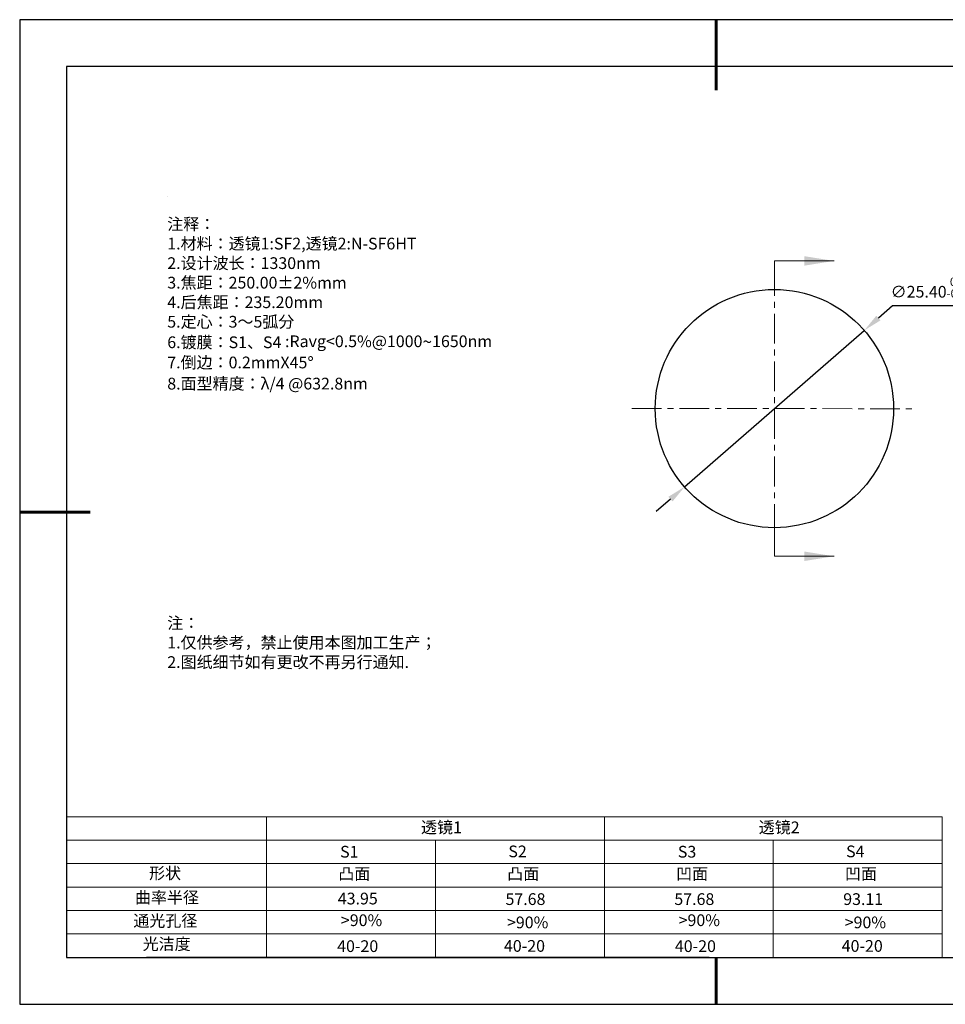
# Model space of a CAD drawing. Units: millimetres. Extents: x 0 to 297, y -2 to 208.
# Drawn here: x 0 to 197, y -2 to 208 of the extents above; entities that cross this region are included whole.
import ezdxf

# ---------------------------------------------------------------- set-up
doc = ezdxf.new("R2010")
doc.units = ezdxf.units.MM
doc.header["$PDSIZE"] = -1
doc.linetypes.add('CENTER', pattern=[10.16, 6.35, -1.27, 1.27, -1.27])
for name, color, linetype in [('1轮廓实线层', 7, 'Continuous'), ('6文字层', 3, 'Continuous'), ('6文字层 @ 1', 3, 'Continuous'), ('细实线层', 7, 'Continuous')]:
    doc.layers.add(name, color=color, linetype=linetype)
for name, color, linetype, lineweight in [('2细线层', 4, 'Continuous', 15), ('3中心线层', 1, 'CENTER', 9), ('7标注层', 4, 'Continuous', 5), ('粗实线层', 7, 'Continuous', 25)]:
    doc.layers.add(name, color=color, linetype=linetype, lineweight=lineweight)
doc.styles.add('TH-GBD2M', font='calibri.ttf', dxfattribs={"width": 0.8, "height": 2.5})
doc.styles.add('标准', font='txt', dxfattribs={"height": 9.59})
doc.dimstyles.new('ISO-25', dxfattribs={"dimtxt": 2.5, "dimasz": 4, "dimexe": 1.25, "dimexo": 0.625, "dimtad": 1, "dimdsep": 46, "dimtxsty": 'Standard', "dimcen": 2.5, "dimadec": 0, "dimazin": 0, "dimtfac": 1, "dimtmove": 0, "dimatfit": 3, "dimfxl": 1, "dimarcsym": 0})

# ---------------------------------------------------------------- blocks, each defined once
blk = doc.blocks.new('*X5')
at = {"layer": '粗实线层', "lineweight": 60}
for p, q in [((0, 105), (0, 90)), ((-148.5, 0), (-133.5, 0)), ((0, -105), (0, -95))]:
    blk.add_line(p, q, dxfattribs=at)
at = {"layer": '粗实线层'}
for p, q in [((-138.5, 95), (-138.5, -95)), ((138.5, 95), (-138.5, 95)), ((-138.5, -95), (138.5, -95))]:
    blk.add_line(p, q, dxfattribs=at)
at = {"layer": '细实线层'}
for p, q in [((148.5, 105), (-148.5, 105)), ((-148.5, 105), (-148.5, -105)), ((-148.5, -105), (148.5, -105))]:
    blk.add_line(p, q, dxfattribs=at)
blk = doc.blocks.new('*D13')
at = {"layer": '7标注层', "color": 0, "lineweight": -2, "transparency": 16777216}
for p, q in [((185.68, 147.19), (182.66, 144.56)), ((200.82, 147.19), (185.68, 147.19)), ((141.34, 108.56), (179.65, 141.93)), ((138.32, 105.94), (135.31, 103.31))]:
    blk.add_line(p, q, dxfattribs=at)
at = {"layer": '7标注层', "color": 0, "transparency": 16777216}
for points in [[(182.22, 145.06), (183.1, 144.06), (179.65, 141.93)], [(137.89, 106.44), (138.76, 105.43), (141.34, 108.56)]]:
    blk.add_solid(points, dxfattribs=at)
at = {"layer": 'Defpoints', "color": 0, "transparency": 16777216}
for p in [(179.65, 141.93), (141.34, 108.56)]:
    blk.add_point(p, dxfattribs=at)
at = {"layer": '7标注层', "color": 0, "transparency": 16777216, "insert": (194.01, 151.05), "char_height": 2.5, "attachment_point": 5, "style": 'TH-GBD2M'}
blk.add_mtext('∅25.40{}{\\H0.71x;\\C3;\\S 0.00^ -0.10;}', dxfattribs=at)

msp = doc.modelspace()

# ---------------------------------------------------------------- linework, layer by layer
at = {"color": 7, "linetype": 'Continuous', "lineweight": 25}
msp.add_circle((160.493, 125.248), 25.4, dxfattribs=at)
msp.add_circle((160.493, 125.248), 25.4, dxfattribs=at)
msp.add_circle((160.493, 125.248), 25.4, dxfattribs=at)
at = {"layer": '1轮廓实线层'}
msp.add_line((146.597, 8.194), (286.597, 8.194), dxfattribs=at)
at = {"layer": '2细线层'}
for p, q in [((9.597, 38.194), (196.243, 38.194)), ((52.243, 38.194), (52.243, 8.194)), ((124.243, 38.194), (124.243, 8.194)), ((196.243, 38.194), (196.243, 8.194)), ((9.597, 33.194), (196.243, 33.194)), ((88.243, 33.194), (88.243, 8.194)), ((160.243, 33.194), (160.243, 8.194)), ((9.597, 28.194), (196.243, 28.194)), ((9.597, 23.194), (196.243, 23.194)), ((9.597, 18.194), (196.243, 18.194)), ((9.597, 13.194), (196.243, 13.194))]:
    msp.add_line(p, q, dxfattribs=at)
at = {"layer": '3中心线层', "color": 1}
for p, q in [((160.493, 155.648), (160.493, 94.848)), ((130.093, 125.292), (190.893, 125.204))]:
    msp.add_line(p, q, dxfattribs=at)
at = {"layer": '6文字层', "color": 0}
msp.add_line((146.597, 8.194), (26.597, 8.194), dxfattribs=at)
at = {"layer": '7标注层'}
for p, q in [((31.057, 170.495), (31.057, 170.495)), ((160.493, 156.744), (160.493, 150.394)), ((160.493, 156.744), (173.193, 156.744)), ((160.493, 93.752), (160.493, 100.102)), ((160.493, 93.752), (173.193, 93.752))]:
    msp.add_line(p, q, dxfattribs=at)
for points in [[(173.193, 156.744), (166.843, 157.76), (166.843, 155.728)], [(173.193, 93.752), (166.843, 94.768), (166.843, 92.736)]]:
    msp.add_solid(points, dxfattribs=at)

# ---------------------------------------------------------------- block references
at = {"layer": '粗实线层'}
msp.add_blockref('*X5', (148.097, 103.194), dxfattribs=at)

# ---------------------------------------------------------------- texts
at = {"layer": '6文字层', "color": 3, "insert": (77.77, 147.589), "char_height": 2.5, "attachment_point": 5}
msp.add_mtext_dynamic_manual_height_columns('\\pxsm1,ql;{\\fSimSun|b0|i0|c134|p2;注释：\\fSimSun|b0|i0|c0|p2; \\P\\fSimSun|b0|i0|c134|p2;1.材料：透镜1:SF2,透镜2:N-SF6HT\\fSimSun|b0|i0|c0|p2;                                         \\P\\fSimSun|b0|i0|c134|p2;2.设计波长：1330\\fSimSun|b0|i0|c0|p2;nm         \\P\\fSimSun|b0|i0|c134|p2;3.焦距：250.00\\fAdobe Pi Std|b0|i0|c134|p0;\\C256;±\\fSimSun|b0|i0|c134|p2;\\C3;2%\\H0.99999x;mm\\P4.后焦距：235.20mm\\fSimSun|b0|i0|c0|p2;     \\P\\fSimSun|b0|i0|c134|p2;5.定心：3～5弧分\\P6.镀膜：S1、S4 :Ravg<0.5%@1000\\fAharoni|b0|i0|c177|p2;\\H1.0833x;\\C256;~\\fSimSun|b0|i0|c134|p2;\\H0.92311x;\\C3;1650nm\\fSimSun|b0|i0|c0|p2;\\H0.99999x; \\fSimSun|b0|i0|c134|p2;\\P7.倒边：0.2mm\\f@SimSun|b0|i0|c0|p2;\\C256;X\\f@SimSun|b0|i0|c134|p2;45\\fAdobe Pi Std|b0|i0|c134|p0;\\H1.0833x;°\\P\\fSimSun|b0|i0|c134|p2;\\H0.92311x;\\C3;8.面型精度：λ/4 @632.8nm}', width=93.42571, gutter_width=1, heights=[126.523], dxfattribs=at)
at = {"layer": '6文字层', "insert": (31.057, 80.769), "char_height": 2.5, "attachment_point": 1, "style": '标准'}
msp.add_mtext_dynamic_manual_height_columns('{\\fSimSun|b1|i0|c134|p2;\\C1;注：\\P\\pxqj;1.仅供参考，禁止使用本图加工生产；\\P2.图纸细节如有更改不再另行通知.}', width=119.68608, gutter_width=1, heights=[0], dxfattribs=at)
at = {"layer": '6文字层', "attachment_point": 1}
for s, width, heights, insert, char_height in [('{\\fSimSun|b0|i0|c134|p2;透镜1}', 21.8361, [0], (85.153, 37.187), 2.5), ('{\\fSimSun|b0|i0|c134|p2;透镜2}', 21.8361, [0], (157.153, 37.187), 2.5), ('{\\fSimSun|b0|i0|c0|p2;S1}', 24.72262, [0], (67.904, 31.984), 2.5), ('{\\fSimSun|b0|i0|c0|p2;S\\fSimSun|b0|i0|c134|p2;2}', 21.29572, [0], (103.765, 32.053), 2.5), ('{\\fSimSun|b0|i0|c0|p2;S\\fSimSun|b0|i0|c134|p2;3}', 24.72262, [0], (139.904, 31.984), 2.5), ('{\\fSimSun|b0|i0|c0|p2;S\\fSimSun|b0|i0|c134|p2;4}', 21.29572, [0], (175.765, 32.053), 2.5), ('{\\fSimSun|b0|i0|c134|p2;形状}', 13.96779, [0], (27.177, 27.403), 2.5), ('{\\fSimSun|b0|i0|c134|p2;凸面}', 16.12894, [0], (67.527, 27.278), 2.5), ('{\\fSimSun|b0|i0|c134|p2;凸面}', 16.12894, [0], (103.527, 27.278), 2.5), ('{\\fSimSun|b0|i0|c134|p2;凹面}', 16.12894, [0], (139.527, 27.278), 2.5), ('{\\fSimSun|b0|i0|c134|p2;凹面}', 16.12894, [0], (175.527, 27.278), 2.5), ('{\\fSimSun|b0|i0|c134|p2;曲率半径}', 14.28156, [0], (24.167, 22.232), 2.5), ('\\pxt4;{\\fSimSun|b0|i0|c134|p2;57.68}', 35.36398, [5], (103.158, 21.879), 2.5), ('\\pxt4;{\\fSimSun|b0|i0|c134|p2;57.68}', 35.36398, [5], (139.158, 21.879), 2.5), ('\\pxt4;{\\fSimSun|b0|i0|c134|p2;93.11}', 35.36398, [5], (175.158, 21.879), 2.5), ('{\\fSimSun|b0|i0|c134|p2;通光孔径}', 15.56923, [0], (23.819, 17.258), 2.5), ('\\pxsm1,ql;{\\fSimSun|b0|i0|c134|p2;\\C3;>90%}', 25.43244, [0], (68.066, 17.378), 2.5), ('{\\fSimSun|b0|i0|c134|p2;\\C3;>90%}', 25.43244, [0], (103.477, 16.914), 2.5), ('\\pxsm1,ql;{\\fSimSun|b0|i0|c134|p2;\\C3;>90%}', 25.43244, [0], (140.066, 17.378), 2.5), ('{\\fSimSun|b0|i0|c134|p2;\\C3;>90%}', 25.43244, [0], (175.477, 16.914), 2.5), ('{\\fSimSun|b0|i0|c134|p2;光洁度}', 16.39629, [0], (25.815, 12.309), 2.5), ('{\\fSimSun|b0|i0|c134|p2;\\H1.25x;40-\\H1x;20}', 19.16365, [0], (67.272, 11.848), 2), ('{\\fSimSun|b0|i0|c134|p2;\\H1.25x;40-\\H1x;20}', 19.16365, [0], (102.833, 11.893), 2), ('{\\fSimSun|b0|i0|c134|p2;\\H1.25x;40-\\H1x;20}', 19.16365, [0], (139.272, 11.848), 2), ('{\\fSimSun|b0|i0|c134|p2;\\H1.25x;40-\\H1x;20}', 19.16365, [0], (174.833, 11.893), 2)]:
    msp.add_mtext_dynamic_manual_height_columns(s, width=width, gutter_width=17.5, heights=heights, dxfattribs=dict(at, insert=insert, char_height=char_height))
at = {"layer": '6文字层 @ 1', "insert": (67.41, 22.001), "char_height": 2.5, "attachment_point": 1}
msp.add_mtext_dynamic_manual_height_columns('{\\fSimSun|b0|i0|c134|p2;\\C3;43.95}', width=6.46354, gutter_width=12.5, heights=[-2.5], dxfattribs=at)

# ---------------------------------------------------------------- dimensions: what is measured, and where the dimension line sits
at = {"layer": '7标注层'}
dim = msp.add_diameter_dim_2p(p1=(141.341, 108.565), p2=(179.646, 141.932), text='<>{}{\\H0.71x;\\C3;\\S 0.00^ -0.10;}', dimstyle='ISO-25', override={"dimtxt": 3.5, "dimexe": 2, "dimexo": 0, "dimgap": 1.524, "dimtih": 1, "dimtoh": 1, "dimlfac": 0.5, "dimzin": 0, "dimtxsty": 'TH-GBD2M', "dimadec": 2, "dimtp": 0, "dimtm": 0.1, "dimtdec": 2, "dimtzin": 0}, dxfattribs=at)
dim.commit()
dim.dimension.update_dxf_attribs({"geometry": '*D13', "text_midpoint": (194.012, 151.046)})

doc.saveas('drawing.dxf')
